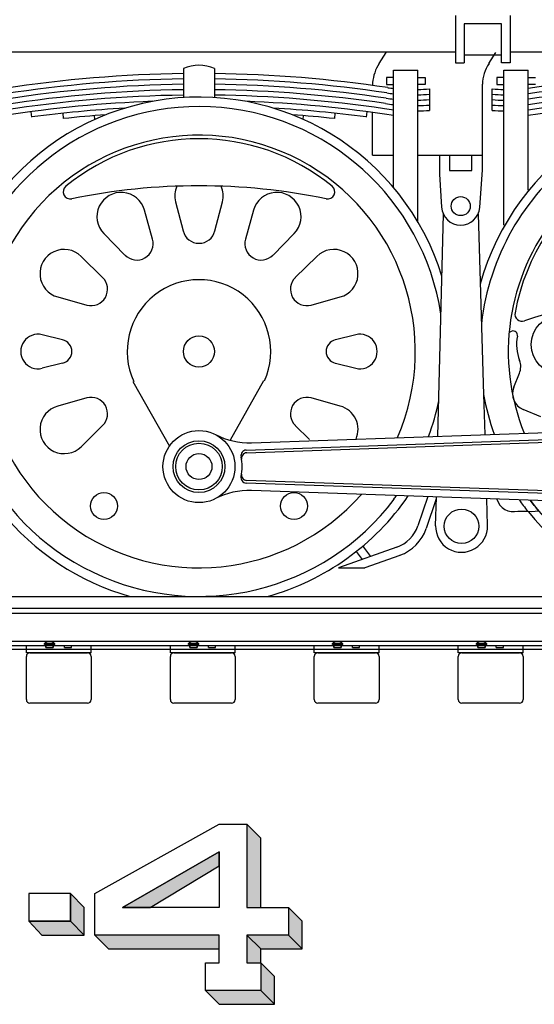
# Model space of a CAD drawing. Units: inches. Extents: x -812 to 777, y -57 to 195.
# Drawn here: x 307 to 378, y -57 to 80 of the extents above; entities that cross this region are included whole.
import ezdxf

# ---------------------------------------------------------------- set-up
doc = ezdxf.new("R2010")
doc.units = ezdxf.units.IN
doc.header["$MEASUREMENT"] = 0
for name, color, linetype in [('1', 7, 'Continuous'), ('3', 7, 'Continuous'), ('33', 7, 'Continuous')]:
    doc.layers.add(name, color=color, linetype=linetype)

# ---------------------------------------------------------------- blocks, each defined once
blk = doc.blocks.new('SPRING_HANGER')
at = {"layer": '1', "color": 3, "linetype": 'Continuous'}
for p, q in [((329.64, 73.36), (329.64, 69.27)), ((333.96, 73.36), (333.96, 69.27)), ((358.83, 73.12), (362.2, 73.12)), ((358.83, 56.8), (358.83, 73.12)), ((362.2, 52.06), (362.2, 73.12)), ((374.16, 73.12), (377.53, 73.12)), ((374.16, 51.62), (374.16, 73.12)), ((377.53, 56.47), (377.53, 73.12)), ((357.83, 72.12), (357.83, 71.12)), ((358.83, 72.12), (357.83, 72.12)), ((357.83, 71.12), (358.83, 71.12)), ((362.2, 72.12), (363.2, 72.12)), ((363.2, 71.12), (362.2, 71.12)), ((363.2, 72.12), (363.2, 71.12)), ((373.16, 72.12), (373.16, 71.12)), ((374.16, 72.12), (373.16, 72.12)), ((373.16, 71.12), (374.16, 71.12)), ((377.53, 72.12), (378.53, 72.12)), ((378.53, 71.12), (377.53, 71.12))]:
    blk.add_line(p, q, dxfattribs=at)
blk.add_arc((331.8, 68.5), 5.31, 65.9787, 114.0213, dxfattribs=at)
blk = doc.blocks.new('68')
at = {"layer": '1', "color": 1, "linetype": 'Continuous'}
for p, q in [((328.54, 54.85), (329.59, 50.8)), ((334.01, 50.8), (335.06, 54.85)), ((325.35, 49.66), (324.23, 53.7)), ((339.37, 53.7), (338.25, 49.66)), ((318.59, 50.44), (321.52, 47.45)), ((342.08, 47.45), (345.01, 50.44)), ((318.42, 44.35), (315.43, 47.28)), ((348.17, 47.28), (345.18, 44.35)), ((312.17, 41.64), (316.21, 40.52)), ((347.39, 40.52), (351.43, 41.64)), ((312.86, 35.7), (310.03, 36.4)), ((353.57, 36.4), (350.74, 35.7)), ((374.87, 36.77), (375.26, 36.89)), ((312.86, 32.44), (310.03, 31.74)), ((350.74, 32.44), (353.57, 31.74)), ((375.52, 29.14), (376.31, 31.05)), ((322.62, 29.9), (327.7, 20.95)), ((340.78, 30), (336.12, 21.74)), ((316.21, 27.62), (312.17, 26.5)), ((351.43, 26.5), (347.39, 27.62)), ((379.27, 25), (376.83, 26)), ((315.43, 20.85), (318.42, 23.79)), ((345.18, 23.79), (347.16, 21.85))]:
    blk.add_line(p, q, dxfattribs=at)
for centre, radius in [((381.97, 35.03), 4.04), ((331.8, 34.07), 2.16), ((331.8, 18.09), 1.8), ((318.6, 12.62), 1.87), ((345, 12.62), 1.87)]:
    blk.add_circle(centre, radius, dxfattribs=at)
for centre, radius, start, end in [((331.8, 34.07), 35.32, 17.2206, -176.9507), ((404.8, 34.07), 35.2, 81.3626, 164.6202), ((331.8, 34.07), 34, 8.7372, -37.0731), ((404.8, 34.07), 34, 81.0549, 173.4077), ((331.8, 34.07), 30.04, -23.4555, -41.3119), ((331.8, 34.36), 29.25, 50.7736, 129.2264), ((404.8, 34.07), 30.04, 79.8624, -157.8137), ((404.8, 34.07), 29.6, 79.7111, 169.5223), ((313.94, 56.24), 1, 129.2264, -78.33), ((331.8, -30.24), 87.31, 78.33, 101.67), ((320.99, 52.8), 3.36, 15.5225, -135.5225), ((331.8, 55.69), 3.36, 156.899, -165.5225), ((331.8, 55.69), 3.36, -14.4775, 23.101), ((342.61, 52.8), 3.36, -44.4775, 164.4775), ((349.66, 56.24), 1, -101.67, 50.7736), ((331.8, 51.37), 2.28, -165.5225, -14.4775), ((323.15, 49.05), 2.28, -135.5225, 15.5225), ((340.45, 49.05), 2.28, 164.4775, -44.4775), ((313.07, 44.88), 3.36, 45.5225, -105.5225), ((350.53, 44.88), 3.36, -74.4775, 134.4775), ((316.82, 42.72), 2.28, -105.5225, 45.5225), ((331.8, 34.07), 9.97, -24.1022, -155.3231), ((346.78, 42.72), 2.28, 134.4775, -74.4775), ((404.68, -41.99), 84.94, 93.1295, 109.0155), ((376.68, 39.27), 1, 169.5223, -70.9845), ((375.44, 36.32), 0.6, -11.1469, 107.354), ((309.45, 34.07), 2.4, 76.1135, -76.1135), ((312.46, 34.07), 1.68, -76.1135, 76.1135), ((351.14, 34.07), 1.68, 103.8865, -103.8865), ((354.15, 34.07), 2.4, -103.8865, 103.8865), ((381.97, 35.03), 6.06, 168.8531, -158.7485), ((374.09, 31.96), 2.4, -22.3801, 21.2515), ((377.74, 28.22), 2.4, 157.6199, -112.3801), ((316.82, 25.42), 2.28, -45.5225, 105.5225), ((346.78, 25.42), 2.28, 74.4775, -134.4775), ((404.8, 34.07), 34, -169.9154, -160.2517), ((313.07, 23.25), 3.36, 105.5225, -45.5225), ((350.53, 23.25), 3.36, -23.5288, 74.4775), ((331.8, 34.07), 34, -20.3145, -11.6101), ((331.8, 34.07), 35.32, -74.3331, -34.597), ((404.8, 34.07), 34, -142.6155, -38.8765), ((331.8, 34.07), 35.32, -141.2357, -105.6669), ((404.8, 34.07), 35.2, -140.7409, -104.9324)]:
    blk.add_arc(centre, radius, start, end, dxfattribs=at)
blk = doc.blocks.new('CONNECTING_ROD')
at = {"layer": '1', "color": 7, "linetype": 'Continuous'}
for p, q in [((339.07, 21.4), (396.37, 23.4)), ((338.35, 20.38), (395.81, 22.38)), ((338.42, 20.01), (395.63, 22)), ((395.81, 13.79), (338.35, 15.8)), ((395.63, 14.18), (338.42, 16.17)), ((396.37, 12.77), (339.07, 14.77))]:
    blk.add_line(p, q, dxfattribs=at)
for radius in [5, 3.6, 3.24]:
    blk.add_circle((331.8, 18.09), radius, dxfattribs=at)
for centre, radius, start, end in [((338.72, 31.4), 10, -117.4656, -88), ((338.37, 19.63), 0.75, 92, -166.8114), ((331.8, 18.09), 6, -13.1886, 13.1886), ((338.45, 19.26), 0.75, 92, -170.0399), ((338.37, 16.55), 0.75, 166.8114, -92), ((338.45, 16.92), 0.75, 170.0399, -92), ((338.72, 4.78), 10, 88, 117.4656)]:
    blk.add_arc(centre, radius, start, end, dxfattribs=at)
blk = doc.blocks.new('LEAF_SPRING__7')
at = {"layer": '1', "color": 2, "linetype": 'Continuous'}
for p, q in [((363.8, 70.53), (363.8, 67.55)), ((372.51, 67.55), (372.51, 70.53)), ((308.6, 66.62), (308.5, 67.36)), ((313, 66.4), (312.92, 67.14)), ((350.68, 67.14), (350.6, 66.4)), ((355.1, 67.36), (355, 66.62)), ((317.33, 66.31), (317.29, 66.81)), ((346.26, 66.81), (346.22, 66.31))]:
    blk.add_line(p, q, dxfattribs=at)
for centre, radius, start, end in [((332.09, -105.76), 178.44, 90.787, 98.8076), ((331.51, -105.76), 178.44, 81.4572, 89.213), ((404.8, -105.76), 178.44, 90.787, 98.7919), ((332.09, -106.51), 178.44, 90.787, 98.8076), ((332.09, -107.26), 178.44, 90.787, 98.8076), ((331.51, -106.51), 178.44, 81.493, 89.213), ((331.51, -107.26), 178.44, 81.5287, 89.213), ((404.8, -106.51), 178.44, 90.787, 98.7919), ((404.8, -107.26), 178.44, 90.787, 98.7919), ((332.09, -108.01), 178.44, 90.787, 98.8076), ((331.51, -108.01), 178.44, 81.5645, 89.213), ((361.6, 94.54), 24.85, -98.5428, -96.3914), ((361.6, 94.54), 24.11, -98.5428, -96.5888), ((361.6, 94.54), 24.11, -88.5798, -84.7648), ((361.6, 94.54), 24.85, -88.6222, -84.9214), ((374.71, 94.54), 24.11, -95.2352, -91.3054), ((374.71, 94.54), 24.85, -95.0786, -91.2665), ((404.8, -108.01), 178.44, 90.787, 98.7919), ((332.09, -108.76), 178.44, 90.787, 98.8076), ((332.09, -109.51), 178.44, 92.1633, 98.8076), ((331.51, -108.76), 178.44, 81.6003, 89.213), ((331.51, -109.51), 178.44, 81.1924, 87.8367), ((361.6, 94.54), 26.34, -98.5428, -96.0299), ((361.6, 94.54), 25.59, -98.5428, -96.2054), ((361.6, 94.54), 25.59, -88.6622, -85.069), ((374.71, 94.54), 25.59, -94.931, -91.2298), ((404.8, -108.76), 178.44, 90.787, 98.7919), ((404.8, -109.51), 178.44, 91.8784, 98.7919), ((332.09, -110.26), 178.44, 93.3961, 97.564), ((331.51, -110.26), 178.44, 82.436, 86.6039), ((331.51, -108.76), 178.44, 81.1924, 81.6003), ((361.6, 94.54), 26.34, -88.6998, -85.2082), ((361.6, 94.54), 27.08, -88.7355, -85.3398), ((374.71, 94.54), 26.34, -94.7918, -91.1951), ((374.71, 94.54), 27.08, -94.6602, -91.1624), ((332.09, -111.01), 178.44, 94.2532, 96.1409), ((331.51, -111.01), 178.44, 83.8591, 85.7468)]:
    blk.add_arc(centre, radius, start, end, dxfattribs=at)
blk = doc.blocks.new('TRAILING_TRUCK')
at = {"layer": '1'}
blk.add_blockref('LEAF_SPRING__7', (0, 0), dxfattribs=at)
blk = doc.blocks.new('BRAKE_ARMS')
at = {"layer": '1', "color": 6, "linetype": 'Continuous'}
for p, q in [((356.82, 74.04), (357.78, 75.6)), ((372.08, 74.04), (373.04, 75.6)), ((355.91, 71.41), (355.9, 70.99)), ((371.16, 59.3), (371.16, 71.19)), ((355.9, 61.34), (355.9, 67.24)), ((355.9, 61.34), (358.78, 61.34)), ((362.15, 61.34), (371.16, 61.34)), ((365.27, 58.7), (365.27, 61.34)), ((366.59, 61.34), (366.59, 59.18)), ((369.72, 59.18), (369.72, 61.34)), ((366.59, 59.18), (369.72, 59.18)), ((370.8, 54.06), (371.16, 59.3)), ((365.51, 54.11), (365.27, 58.7)), ((364.98, 22.31), (365.76, 53.14)), ((370.56, 53.15), (371.32, 28.11)), ((371.32, 28.11), (371.49, 22.54)), ((364.67, 9.89), (364.77, 13.87)), ((371.88, 9.91), (371.76, 13.63)), ((376.1, 11.92), (377.33, 11.9)), ((377.33, 11.9), (377.47, 11.89)), ((377.47, 11.89), (378.01, 11.84)), ((378.01, 11.84), (378.96, 11.97))]:
    blk.add_line(p, q, dxfattribs=at)
for centre, radius in [((368.15, 54.25), 1.32), ((368.27, 9.8), 2.4)]:
    blk.add_circle(centre, radius, dxfattribs=at)
for centre, radius, start, end in [((361.49, 70.96), 5.59, 146.6023, 175.3565), ((376.75, 70.96), 5.59, 146.6023, 177.5815), ((368.15, 54.25), 2.65, -176.9872, -4.0856), ((404.8, 34.07), 34, -169.9154, -160.2517), ((375.48, 14.24), 2.4, -163.9726, -75.2564), ((404.8, 34.07), 35.2, -144.1968, -140.964), ((-3025.13, -2741.94), 4378.57, 38.97287, 38.9973), ((368.27, 9.8), 3.6, 178.5649, 1.7448)]:
    blk.add_arc(centre, radius, start, end, dxfattribs=at)
blk = doc.blocks.new('SAND_PIPE')
at = {"layer": '1', "color": 5, "linetype": 'Continuous'}
for p, q in [((363.58, 13.92), (362.21, 9.88)), ((364.76, 13.61), (363.36, 9.49)), ((359.27, 6.9), (351.16, 4.03)), ((355.67, 5.63), (354.54, 7.08)), ((353.62, 6.31), (354.48, 5.21)), ((359.7, 5.77), (354.82, 4.03)), ((351.16, 4.03), (354.82, 4.03))]:
    blk.add_line(p, q, dxfattribs=at)
for centre, radius, start, end in [((357.67, 11.43), 4.8, -70.4995, -18.7902), ((357.68, 11.43), 6, -70.3462, -18.7999)]:
    blk.add_arc(centre, radius, start, end, dxfattribs=at)
blk = doc.blocks.new('LOCOMOTIVE')
at = {"layer": '1', "color": 4, "linetype": 'Continuous'}
for p, q in [((367.43, 80.74), (367.43, 75.64)), ((375, 80.74), (375, 75.64)), ((368.64, 79.54), (368.64, 75.26)), ((373.8, 79.54), (368.64, 79.54)), ((373.8, 75.26), (373.8, 79.54)), ((367.43, 75.64), (367.43, 74.16)), ((368.64, 75.26), (368.64, 74.16)), ((368.64, 75.26), (373.8, 75.26)), ((373.8, 74.16), (373.8, 75.26)), ((375, 75.64), (375, 74.16)), ((367.43, 74.16), (368.64, 74.16)), ((375, 74.16), (373.8, 74.16))]:
    blk.add_line(p, q, dxfattribs=at)
at = {"layer": '1', "color": 7, "linetype": 'Continuous'}
for p, q in [((367.43, 75.64), (291.82, 75.64)), ((397.76, 75.64), (375, 75.64))]:
    blk.add_line(p, q, dxfattribs=at)
at = {"layer": '1', "color": 1, "linetype": 'Continuous'}
blk.add_arc((331.75, 34.07), 34, -37.0731, -36.0327, dxfattribs=at)
at = {"layer": '1'}
for name in ['SAND_PIPE', 'BRAKE_ARMS', 'SPRING_HANGER', 'TRAILING_TRUCK', '68', 'CONNECTING_ROD']:
    blk.add_blockref(name, (0, 0), dxfattribs=at)
blk = doc.blocks.new('TIE', base_point=(0, 0.06))
at = {"layer": '1', "color": 42, "linetype": 'Continuous'}
for p, q in [((308.32, -7.76), (316.32, -7.76)), ((328.32, -7.76), (336.32, -7.76)), ((348.32, -7.76), (356.32, -7.76)), ((368.32, -7.76), (376.32, -7.76)), ((307.82, -14.26), (307.82, -8.26)), ((316.82, -8.26), (316.82, -14.26)), ((327.82, -14.26), (327.82, -8.26)), ((336.82, -8.26), (336.82, -14.26)), ((347.82, -14.26), (347.82, -8.26)), ((356.82, -8.26), (356.82, -14.26)), ((367.82, -14.26), (367.82, -8.26)), ((376.82, -8.26), (376.82, -14.26)), ((316.32, -14.76), (308.32, -14.76)), ((336.32, -14.76), (328.32, -14.76)), ((356.32, -14.76), (348.32, -14.76)), ((376.32, -14.76), (368.32, -14.76))]:
    blk.add_line(p, q, dxfattribs=at)
for centre, start, end in [((308.32, -8.26), 90, -180), ((316.32, -8.26), 0, 90), ((328.32, -8.26), 90, -180), ((336.32, -8.26), 0, 90), ((348.32, -8.26), 90, -180), ((356.32, -8.26), 0, 90), ((368.32, -8.26), 90, -180), ((376.32, -8.26), 0, 90), ((308.32, -14.26), 180, -90), ((316.32, -14.26), -90, 0), ((328.32, -14.26), 180, -90), ((336.32, -14.26), -90, 0), ((348.32, -14.26), 180, -90), ((356.32, -14.26), -90, 0), ((368.32, -14.26), 180, -90), ((376.32, -14.26), -90, 0)]:
    blk.add_arc(centre, 0.5, start, end, dxfattribs=at)
blk = doc.blocks.new('SPIKE', base_point=(0, 0.06))
at = {"layer": '1', "color": 7, "linetype": 'Continuous'}
for p, q in [((310.34, -6.62), (310.34, -6.48)), ((311.74, -6.48), (310.34, -6.48)), ((311.74, -6.62), (310.34, -6.62)), ((310.34, -6.62), (310.54, -6.73)), ((310.54, -7.03), (310.54, -6.73)), ((311.54, -6.73), (310.54, -6.73)), ((311.74, -6.62), (311.54, -6.73)), ((311.54, -7.03), (311.54, -6.73)), ((311.74, -6.48), (311.74, -6.62)), ((330.34, -6.62), (330.34, -6.48)), ((331.74, -6.48), (330.34, -6.48)), ((331.74, -6.62), (330.34, -6.62)), ((330.34, -6.62), (330.54, -6.73)), ((330.54, -7.03), (330.54, -6.73)), ((331.54, -6.73), (330.54, -6.73)), ((331.74, -6.62), (331.54, -6.73)), ((331.54, -7.03), (331.54, -6.73)), ((331.74, -6.48), (331.74, -6.62)), ((350.34, -6.62), (350.34, -6.48)), ((351.74, -6.48), (350.34, -6.48)), ((351.74, -6.62), (350.34, -6.62)), ((350.34, -6.62), (350.54, -6.73)), ((350.54, -7.03), (350.54, -6.73)), ((351.54, -6.73), (350.54, -6.73)), ((351.74, -6.62), (351.54, -6.73)), ((351.54, -7.03), (351.54, -6.73)), ((351.74, -6.48), (351.74, -6.62)), ((370.34, -6.62), (370.34, -6.48)), ((371.74, -6.48), (370.34, -6.48)), ((371.74, -6.62), (370.34, -6.62)), ((370.34, -6.62), (370.54, -6.73)), ((370.54, -7.03), (370.54, -6.73)), ((371.54, -6.73), (370.54, -6.73)), ((371.74, -6.62), (371.54, -6.73)), ((371.54, -7.03), (371.54, -6.73)), ((371.74, -6.48), (371.74, -6.62))]:
    blk.add_line(p, q, dxfattribs=at)
for centre in [(311.04, -7.13), (331.04, -7.13), (351.04, -7.13), (371.04, -7.13)]:
    blk.add_arc(centre, 0.957, 42.9832, 137.0168, dxfattribs=at)
blk = doc.blocks.new('TIEPLATE', base_point=(0, 0.06))
at = {"layer": '1', "color": 7, "linetype": 'Continuous'}
for p, q in [((307.82, -6.73), (310.54, -6.73)), ((307.82, -7.26), (307.82, -6.73)), ((310.54, -6.73), (310.54, -7.03)), ((311.54, -6.73), (313.1, -6.73)), ((311.54, -6.73), (311.54, -7.03)), ((313.1, -7.03), (313.1, -6.73)), ((314.1, -7.03), (314.1, -6.73)), ((314.1, -6.73), (316.82, -6.73)), ((316.82, -7.26), (316.82, -6.73)), ((327.82, -6.73), (330.54, -6.73)), ((327.82, -7.26), (327.82, -6.73)), ((330.54, -6.73), (330.54, -7.03)), ((331.54, -6.73), (333.1, -6.73)), ((331.54, -6.73), (331.54, -7.03)), ((333.1, -7.03), (333.1, -6.73)), ((334.1, -7.03), (334.1, -6.73)), ((334.1, -6.73), (336.82, -6.73)), ((336.82, -7.26), (336.82, -6.73)), ((347.82, -6.73), (350.54, -6.73)), ((347.82, -7.26), (347.82, -6.73)), ((350.54, -6.73), (350.54, -7.03)), ((351.54, -6.73), (353.1, -6.73)), ((351.54, -6.73), (351.54, -7.03)), ((353.1, -7.03), (353.1, -6.73)), ((354.1, -7.03), (354.1, -6.73)), ((354.1, -6.73), (356.82, -6.73)), ((356.82, -7.26), (356.82, -6.73)), ((367.82, -6.73), (370.54, -6.73)), ((367.82, -7.26), (367.82, -6.73)), ((370.54, -6.73), (370.54, -7.03)), ((371.54, -6.73), (373.1, -6.73)), ((371.54, -6.73), (371.54, -7.03)), ((373.1, -7.03), (373.1, -6.73)), ((374.1, -7.03), (374.1, -6.73)), ((374.1, -6.73), (376.82, -6.73)), ((376.82, -7.26), (376.82, -6.73)), ((307.82, -7.26), (316.82, -7.26)), ((307.82, -7.76), (307.82, -7.26)), ((316.82, -7.76), (307.82, -7.76)), ((310.54, -7.03), (311.54, -7.03)), ((313.1, -7.03), (314.1, -7.03)), ((316.82, -7.76), (316.82, -7.26)), ((327.82, -7.26), (336.82, -7.26)), ((327.82, -7.76), (327.82, -7.26)), ((336.82, -7.76), (327.82, -7.76)), ((330.54, -7.03), (331.54, -7.03)), ((333.1, -7.03), (334.1, -7.03)), ((336.82, -7.76), (336.82, -7.26)), ((347.82, -7.26), (356.82, -7.26)), ((347.82, -7.76), (347.82, -7.26)), ((356.82, -7.76), (347.82, -7.76)), ((350.54, -7.03), (351.54, -7.03)), ((353.1, -7.03), (354.1, -7.03)), ((356.82, -7.76), (356.82, -7.26)), ((367.82, -7.26), (376.82, -7.26)), ((367.82, -7.76), (367.82, -7.26)), ((376.82, -7.76), (367.82, -7.76)), ((370.54, -7.03), (371.54, -7.03)), ((373.1, -7.03), (374.1, -7.03)), ((376.82, -7.76), (376.82, -7.26))]:
    blk.add_line(p, q, dxfattribs=at)
blk = doc.blocks.new('CF_I139_', base_point=(0, 0.06))
at = {"layer": '1', "color": 132, "linetype": 'Continuous'}
for p, q in [((-812.18, 0.06), (776.82, 0.06)), ((-812.18, -1.58), (776.82, -1.58)), ((-812.18, -6.73), (776.82, -6.73)), ((-783.18, -7.26), (776.82, -7.26))]:
    blk.add_line(p, q, dxfattribs=at)
at = {"layer": '1', "color": 4, "linetype": 'Continuous'}
for p, q in [((-812.18, -2.26), (776.82, -2.26)), ((-812.18, -6.14), (776.82, -6.14))]:
    blk.add_line(p, q, dxfattribs=at)
blk = doc.blocks.new('TRACK', base_point=(0, 0.06))
at = {"layer": '1'}
for name in ['CF_I139_', 'TIEPLATE', 'SPIKE', 'TIE']:
    blk.add_blockref(name, (0, 0.06), dxfattribs=at)
blk = doc.blocks.new('BB_TITLE')
at = {"layer": '3', "linetype": 'Continuous'}
for points in [[(338.46, -31.57), (338.46, -43.1), (340.38, -43.1), (340.38, -33.49)], [(321.16, -43.1), (325, -43.1), (334.61, -37.34), (334.61, -35.41)], [(313.95, -41.18), (313.95, -45.03), (315.87, -46.95), (315.87, -43.1)], [(344.23, -43.1), (344.23, -46.95), (346.15, -48.87), (346.15, -45.03)], [(308.18, -45.03), (309.99, -46.95), (315.87, -46.95), (313.95, -45.03)], [(317.31, -46.95), (319.23, -48.87), (334.61, -48.87), (334.61, -46.95)], [(338.46, -46.95), (338.46, -50.79), (340.38, -50.79), (340.38, -48.87)], [(338.46, -46.95), (340.38, -48.87), (346.15, -48.87), (344.23, -46.95)], [(340.38, -50.79), (340.38, -54.64), (342.3, -56.56), (342.3, -52.72)], [(332.69, -54.64), (334.61, -56.56), (342.3, -56.56), (340.38, -54.64)]]:
    blk.add_hatch(color=7, dxfattribs=at).paths.add_polyline_path(points)
at = {"layer": '3', "color": 7, "linetype": 'Continuous'}
for p, q in [((338.46, -31.57), (338.46, -43.1)), ((340.38, -33.49), (338.46, -31.57)), ((340.38, -43.1), (340.38, -33.49)), ((334.61, -35.41), (321.16, -43.1)), ((334.61, -37.34), (334.61, -35.41)), ((325, -43.1), (334.61, -37.34)), ((313.95, -41.18), (313.95, -45.03)), ((315.87, -43.1), (313.95, -41.18)), ((315.87, -46.95), (315.87, -43.1)), ((321.16, -43.1), (325, -43.1)), ((338.46, -43.1), (340.38, -43.1)), ((344.23, -43.1), (344.23, -46.95)), ((346.15, -45.03), (344.23, -43.1)), ((308.18, -45.03), (309.99, -46.95)), ((313.95, -45.03), (308.18, -45.03)), ((315.87, -46.95), (313.95, -45.03)), ((313.95, -45.03), (315.87, -46.95)), ((346.15, -48.87), (346.15, -45.03)), ((309.99, -46.95), (315.87, -46.95)), ((317.31, -46.95), (319.23, -48.87)), ((334.61, -46.95), (317.31, -46.95)), ((334.61, -48.87), (334.61, -46.95)), ((338.46, -46.95), (338.46, -50.79)), ((340.38, -48.87), (338.46, -46.95)), ((338.46, -46.95), (340.38, -48.87)), ((344.23, -46.95), (338.46, -46.95)), ((346.15, -48.87), (344.23, -46.95)), ((344.23, -46.95), (346.15, -48.87)), ((319.23, -48.87), (334.61, -48.87)), ((340.38, -50.79), (340.38, -48.87)), ((340.38, -48.87), (346.15, -48.87)), ((338.46, -50.79), (340.38, -50.79)), ((340.38, -50.79), (340.38, -54.64)), ((342.3, -52.72), (340.38, -50.79)), ((342.3, -56.56), (342.3, -52.72)), ((332.69, -54.64), (334.61, -56.56)), ((340.38, -54.64), (332.69, -54.64)), ((342.3, -56.56), (340.38, -54.64)), ((340.38, -54.64), (342.3, -56.56)), ((334.61, -56.56), (342.3, -56.56))]:
    blk.add_line(p, q, dxfattribs=at)
at = {"layer": '33', "color": 7, "linetype": 'Continuous'}
for points in [[(338.46, -46.95), (338.46, -50.79), (340.38, -50.79), (340.38, -54.64), (332.69, -54.64), (332.69, -50.79), (334.61, -50.79), (334.61, -48.87), (334.61, -46.95), (317.31, -46.95), (317.31, -41.18), (334.61, -31.57), (338.46, -31.57), (338.46, -43.1), (340.38, -43.1), (344.23, -43.1), (344.23, -46.95), (338.46, -46.95), (338.46, -46.95)], [(325, -43.1), (321.16, -43.1), (334.61, -35.41), (334.61, -37.34), (334.61, -43.1), (325, -43.1), (325, -43.1)], [(308.18, -45.03), (313.95, -45.03), (313.95, -41.18), (308.18, -41.18), (308.18, -45.03), (308.18, -45.03)]]:
    blk.add_lwpolyline(points, close=True, dxfattribs=at)

msp = doc.modelspace()

# ---------------------------------------------------------------- block references
at = {"layer": '1'}
for name, p in [('LOCOMOTIVE', (0, 0)), ('TRACK', (0, 0.06)), ('BB_TITLE', (0, 0))]:
    msp.add_blockref(name, p, dxfattribs=at)

doc.saveas('drawing.dxf')
